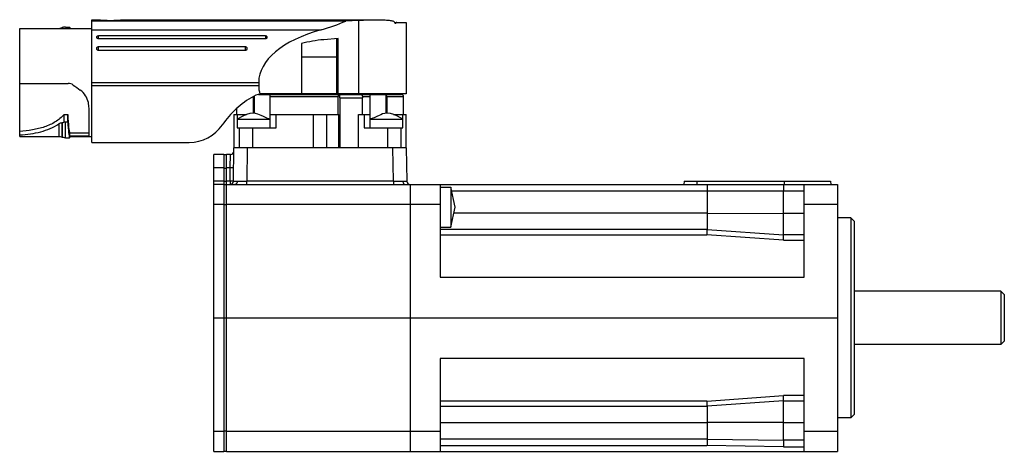
# Model space of a CAD drawing. Units: millimetres. Extents: x 22 to 169, y 99 to 164.
import ezdxf

# ---------------------------------------------------------------- set-up
doc = ezdxf.new("R2010")
doc.units = ezdxf.units.MM
doc.header["$LTSCALE"] = 17.113951
doc.layers.add('_1', color=7, linetype='CONTINUOUS')

msp = doc.modelspace()

# ---------------------------------------------------------------- linework, layer by layer
at = {"layer": '_1', "color": 7, "linetype": 'Continuous'}
for p, q in [((32.44, 145.54), (32.44, 163.94)), ((32.44, 163.94), (33.24, 163.94)), ((70.48, 163.73), (32.44, 163.73)), ((37.24, 163.94), (75.26, 163.94)), ((72.4, 163.85), (72.4, 152.84)), ((21.64, 146.44), (21.64, 162.64)), ((21.64, 162.64), (32.44, 162.64)), ((28.51, 162.84), (29.12, 162.84)), ((29.12, 162.84), (29.14, 162.77)), ((29.14, 162.77), (29.14, 162.64)), ((32.44, 162.43), (66.79, 162.43)), ((77.79, 163.54), (79.54, 163.54)), ((77.87, 163.43), (77.98, 163.43)), ((79.54, 163.54), (79.54, 152.84)), ((33.44, 161.12), (33.44, 161.5)), ((58.44, 161.5), (33.44, 161.5)), ((33.44, 161.12), (58.44, 161.12)), ((58.44, 161.5), (58.44, 161.12)), ((69.37, 161.13), (67.18, 160.94)), ((69.17, 158.34), (69.17, 161.12)), ((69.37, 152.84), (69.37, 161.13)), ((33.44, 159.37), (33.44, 159.86)), ((55.44, 159.86), (33.44, 159.86)), ((33.44, 159.37), (55.44, 159.37)), ((55.44, 159.86), (55.44, 159.37)), ((63.84, 160.36), (63.84, 152.84)), ((69.17, 158.34), (63.84, 158.34)), ((69.14, 152.84), (69.14, 158.34)), ((21.64, 154.4), (28.89, 154.4)), ((32.44, 154.54), (57.44, 154.54)), ((57.44, 154.04), (32.44, 154.04)), ((57.44, 154.54), (57.44, 154.04)), ((56.64, 149.93), (56.64, 152.44)), ((56.74, 152.49), (56.74, 149.92)), ((57.39, 152.74), (78.84, 152.74)), ((79.54, 152.84), (58.14, 152.84)), ((59.14, 147.74), (59.14, 152.65)), ((59.14, 152.44), (69.34, 152.44)), ((69.34, 149.74), (69.34, 152.44)), ((69.62, 152.24), (69.62, 144.74)), ((69.62, 152.24), (72.99, 152.24)), ((72.96, 152.44), (74.14, 152.44)), ((72.99, 149.74), (72.99, 152.24)), ((74.14, 147.74), (74.14, 152.65)), ((76.54, 149.92), (76.54, 152.65)), ((76.64, 152.44), (76.64, 149.93)), ((76.64, 152.44), (79.14, 152.44)), ((77.59, 152.74), (77.59, 152.84)), ((79.14, 149.74), (79.14, 152.44)), ((54.14, 150.61), (54.14, 149.74)), ((28.31, 148.63), (28.31, 149.75)), ((28.31, 149.75), (28.84, 149.75)), ((28.84, 148.6), (28.84, 149.75)), ((32.04, 146.48), (32.04, 150.4)), ((53.74, 149.74), (53.74, 144.74)), ((53.74, 149.74), (55.63, 149.74)), ((53.78, 144.74), (53.78, 149.74)), ((54.22, 149.74), (54.22, 147.74)), ((54.24, 149.04), (54.24, 147.74)), ((55.22, 149.56), (55.22, 149.74)), ((59.14, 149.74), (69.46, 149.74)), ((60.06, 147.74), (60.06, 149.74)), ((65.62, 149.74), (65.62, 144.74)), ((67.66, 144.74), (67.66, 149.74)), ((69.46, 144.74), (69.46, 149.74)), ((72.4, 144.74), (72.4, 149.74)), ((72.4, 149.74), (74.14, 149.74)), ((73.22, 149.74), (73.22, 147.74)), ((77.64, 149.74), (79.54, 149.74)), ((78.06, 149.74), (78.06, 149.56)), ((79.04, 147.74), (79.04, 149.04)), ((79.06, 147.74), (79.06, 149.74)), ((79.5, 149.74), (79.5, 144.74)), ((79.54, 144.74), (79.54, 149.74)), ((27.49, 148.32), (27.49, 146.44)), ((27.99, 146.33), (27.99, 148.52)), ((28.01, 148.52), (27.99, 148.52)), ((28.01, 148.52), (28.01, 146.33)), ((28.51, 146.24), (28.51, 148.6)), ((28.84, 148.6), (28.51, 148.6)), ((54.22, 147.74), (60.06, 147.74)), ((54.5, 147.74), (54.5, 144.74)), ((56.56, 144.74), (56.56, 147.74)), ((73.22, 147.74), (79.06, 147.74)), ((76.72, 147.74), (76.72, 144.74)), ((78.78, 144.74), (78.78, 147.74)), ((21.64, 146.44), (27.49, 146.44)), ((28.51, 146.24), (29.12, 146.24)), ((29.12, 146.24), (29.14, 146.31)), ((29.14, 146.31), (29.14, 146.98)), ((29.14, 146.98), (32.04, 146.98)), ((32.04, 146.48), (29.14, 146.48)), ((29.14, 146.44), (32.44, 146.44)), ((32.44, 145.54), (47.04, 145.54)), ((53.65, 139.73), (53.74, 144.74)), ((79.54, 144.74), (53.74, 144.74)), ((55.73, 144.74), (55.65, 139.73)), ((77.63, 139.73), (77.54, 144.74)), ((79.54, 144.74), (79.63, 139.73)), ((50.74, 99.24), (50.74, 143.74)), ((52.24, 143.74), (50.74, 143.74)), ((52.24, 143.74), (52.24, 99.24)), ((52.64, 143.69), (52.24, 143.69)), ((52.64, 99.24), (52.64, 143.74)), ((53.23, 143.74), (52.64, 143.74)), ((53.18, 141.78), (53.23, 143.74)), ((50.74, 141.78), (52.24, 141.78)), ((52.24, 141.69), (52.64, 141.69)), ((52.64, 141.78), (53.18, 141.78)), ((53.15, 139.73), (53.18, 141.78)), ((52.24, 139.73), (50.74, 139.73)), ((52.24, 139.24), (50.74, 139.24)), ((52.64, 139.69), (52.24, 139.69)), ((52.64, 139.19), (52.24, 139.19)), ((53.15, 139.73), (52.64, 139.73)), ((52.64, 139.24), (144.14, 139.24)), ((53.15, 139.73), (53.15, 139.24)), ((55.65, 139.24), (55.65, 139.73)), ((77.63, 139.73), (55.65, 139.73)), ((77.63, 139.73), (77.63, 139.24)), ((80.14, 139.24), (80.14, 99.24)), ((84.64, 139.24), (84.64, 125.35)), ((84.64, 138.86), (86.24, 138.86)), ((86.24, 138.86), (86.24, 132.86)), ((121.18, 139.74), (121.14, 139.24)), ((121.18, 139.74), (143.1, 139.74)), ((123.14, 139.24), (123.14, 139.74)), ((136.14, 139.74), (136.14, 139.24)), ((139.14, 125.35), (139.14, 139.24)), ((143.1, 139.74), (143.14, 139.24)), ((144.14, 139.24), (144.14, 99.24)), ((86.37, 138.27), (139.14, 138.27)), ((124.64, 138.27), (124.64, 132.49)), ((136.08, 131.69), (136.08, 138.27)), ((50.74, 136.3), (52.24, 136.3)), ((52.24, 136.25), (52.64, 136.25)), ((52.64, 136.3), (84.64, 136.3)), ((139.14, 136.3), (144.14, 136.3)), ((124.64, 134.93), (86.68, 134.93)), ((124.64, 134.93), (136.08, 134.91)), ((139.14, 134.91), (136.08, 134.91)), ((146.14, 134.24), (144.14, 134.24)), ((146.64, 133.74), (146.14, 134.24)), ((146.14, 134.24), (146.14, 104.24)), ((84.64, 132.86), (86.24, 132.86)), ((146.64, 133.74), (146.64, 104.74)), ((124.64, 132.49), (84.64, 132.49)), ((84.64, 131.7), (124.6, 131.7)), ((136.04, 130.88), (124.6, 131.7)), ((124.64, 132.49), (136.08, 131.69)), ((139.14, 131.69), (136.08, 131.69)), ((136.04, 130.88), (139.14, 130.88)), ((84.64, 125.35), (139.14, 125.35)), ((168.64, 123.24), (146.64, 123.24)), ((169.14, 122.74), (168.64, 123.24)), ((168.64, 123.24), (168.64, 115.24)), ((169.14, 122.74), (169.14, 115.74)), ((50.74, 119.24), (144.14, 119.24)), ((168.64, 115.24), (146.64, 115.24)), ((169.14, 115.74), (168.64, 115.24)), ((139.14, 113.14), (84.64, 113.14)), ((84.64, 113.14), (84.64, 99.24)), ((139.14, 99.24), (139.14, 113.14)), ((124.6, 106.78), (84.64, 106.78)), ((124.6, 106.78), (136.04, 107.6)), ((136.08, 106.79), (124.64, 105.99)), ((139.14, 107.6), (136.04, 107.6)), ((136.08, 106.79), (139.14, 106.79)), ((136.08, 100.89), (136.08, 106.79)), ((84.64, 105.99), (124.64, 105.99)), ((124.64, 105.99), (124.64, 101.05)), ((146.64, 104.74), (146.14, 104.24)), ((84.64, 103.56), (124.64, 103.56)), ((136.08, 103.58), (124.64, 103.56)), ((136.08, 103.58), (139.14, 103.58)), ((146.14, 104.24), (144.14, 104.24)), ((52.24, 102.19), (50.74, 102.19)), ((52.64, 102.24), (52.24, 102.24)), ((84.64, 102.19), (52.64, 102.19)), ((144.14, 102.19), (139.14, 102.19)), ((124.64, 101.05), (84.64, 101.05)), ((124.64, 101.05), (136.08, 100.89)), ((139.14, 100.89), (136.08, 100.89)), ((50.74, 99.24), (52.24, 99.24)), ((52.24, 99.29), (52.64, 99.29)), ((52.64, 99.24), (144.14, 99.24)), ((84.64, 100.1), (124.6, 100.1)), ((136.04, 99.93), (124.6, 100.1)), ((136.04, 99.93), (139.14, 99.93))]:
    msp.add_line(p, q, dxfattribs=at)
for points in [[(57.82, 149.58), (57.56, 149.7), (57.29, 149.8), (56.97, 149.89), (56.58, 149.93), (56.12, 149.89), (55.61, 149.74), (55.06, 149.49), (54.34, 149.1), (54.24, 149.04)], [(59.09, 149.05), (58.94, 149.09), (58.77, 149.15), (58.58, 149.23), (58.38, 149.31), (58.17, 149.41), (57.82, 149.58)], [(75.13, 149.42), (74.92, 149.32), (74.72, 149.23), (74.53, 149.16), (74.35, 149.1), (74.2, 149.06)], [(79.04, 149.04), (78.23, 149.48), (77.68, 149.73), (77.18, 149.89), (76.72, 149.93), (76.33, 149.89), (76.01, 149.81), (75.73, 149.7), (75.48, 149.59), (75.13, 149.42)], [(86.24, 132.86), (86.88, 135.85), (86.24, 138.86)]]:
    msp.add_lwpolyline(points, dxfattribs=at)
for centre, radius, start, end in [((35.24, 183.85), 20.01, 264.2626, 275.7374), ((108.73, 184.88), 37.58, 214.2409, 214.9613), ((29.1, 160.02), 2.95, 111.7626, 112.0181), ((68.93, 141.02), 20, 95, 104.7405), ((63.56, 140.27), 14, 119.5539, 145.7059), ((58.14, 149.84), 3, 90, 119.5539), ((78.84, 152.44), 0.3, 0, 90), ((74.18, 148.48), 0.565, 93.4186, 93.8765), ((47.04, 151.54), 6, 270, 325.7059), ((29.1, 149.07), 2.95, 247.9819, 248.2374), ((53.23, 144.24), 0.5, 270, 359), ((53.15, 139.74), 0.5, 270.0031, 358.9969), ((54.14, 453.53), 313.8, 270.0173, 270.2755), ((79.29, 512.01), 372.28, 269.7448, 269.9624), ((80.13, 139.74), 0.5, 181, 270)]:
    msp.add_arc(centre, radius, start, end, dxfattribs=at)
for centre, major_axis, ratio, start_param, end_param in [((57.12, 171.19), (20.06, 0), 0.498582, -1.067652, -0.841497), ((76.3, 143.94), (40.11, 0), 0.498582, 1.668183, 1.716208), ((75.49, 154.54), (18.05, 0), 0.498582, 2.073941, 3.141593), ((66.64, 169.58), (12.9, 0), 1, -0.504847, -0.497524), ((34.04, 154.54), (11.46, -7.74), 0.207081, -1.819511, -1.724792), ((74.49, 154.04), (17.05, 0), 0.498582, -3.141593, -2.994679), ((29.18, 154.54), (0, 7.6), 0.058027, -4.030392, -3.237794), ((29.18, 154.54), (0, 8.38), 0.058027, -3.923279, -3.27661)]:
    msp.add_ellipse(centre, major_axis=major_axis, ratio=ratio, start_param=start_param, end_param=end_param, dxfattribs=at)
for points, knots in [([(72.4, 163.85), (72.89, 163.87), (73.85, 163.92), (74.8, 163.94), (75.26, 163.94)], [0, 0, 0, 0, 0.522941, 1, 1, 1, 1]), ([(75.26, 163.94), (75.48, 163.94), (75.92, 163.94), (76.55, 163.9), (77.13, 163.84), (77.49, 163.77), (77.66, 163.73)], [0, 0, 0, 0, 0.28152, 0.542575, 0.782083, 1, 1, 1, 1]), ([(27.49, 162.64), (27.56, 162.64), (27.73, 162.66), (27.89, 162.71), (27.99, 162.75)], [0, 0, 0, 0, 0.357028, 1, 1, 1, 1]), ([(28.51, 162.84), (28.4, 162.84), (28.23, 162.83), (28.07, 162.78), (28.01, 162.76)], [0, 0, 0, 0, 0.616711, 1, 1, 1, 1]), ([(78.12, 163.54), (78.11, 163.54), (78.08, 163.54), (78.04, 163.51), (78.01, 163.48), (77.99, 163.44), (77.98, 163.43)], [0, 0, 0, 0, 0.203557, 0.429877, 0.69313, 1, 1, 1, 1]), ([(33.44, 161.5), (33.4, 161.5), (33.33, 161.49), (33.23, 161.46), (33.17, 161.4), (33.14, 161.35), (33.13, 161.3), (33.16, 161.23), (33.23, 161.17), (33.33, 161.13), (33.4, 161.12), (33.44, 161.12)], [0, 0, 0, 0, 0.146457, 0.281188, 0.39649, 0.448107, 0.497411, 0.598607, 0.716298, 0.852706, 1, 1, 1, 1]), ([(58.44, 161.12), (58.48, 161.12), (58.55, 161.13), (58.65, 161.17), (58.72, 161.23), (58.74, 161.3), (58.73, 161.35), (58.71, 161.4), (58.65, 161.46), (58.55, 161.49), (58.48, 161.5), (58.44, 161.5)], [0, 0, 0, 0, 0.147289, 0.283683, 0.401357, 0.50257, 0.551873, 0.603493, 0.718808, 0.853543, 1, 1, 1, 1]), ([(33.44, 159.86), (33.44, 159.86), (33.43, 159.86), (33.43, 159.86), (33.42, 159.86), (33.41, 159.86), (33.4, 159.86), (33.39, 159.86), (33.37, 159.85), (33.35, 159.84), (33.32, 159.84), (33.3, 159.83), (33.28, 159.82), (33.24, 159.8), (33.19, 159.76), (33.14, 159.68), (33.13, 159.6), (33.16, 159.52), (33.22, 159.45), (33.27, 159.41), (33.3, 159.4)], [0, 0, 0, 0, 0.008033, 0.0164, 0.025282, 0.033934, 0.051197, 0.068109, 0.10129, 0.135723, 0.170193, 0.203873, 0.237173, 0.270082, 0.395847, 0.514057, 0.6285, 0.745314, 0.868814, 1, 1, 1, 1]), ([(33.3, 159.4), (33.32, 159.39), (33.36, 159.38), (33.4, 159.38), (33.43, 159.37), (33.44, 159.37)], [0, 0, 0, 0, 0.495592, 0.747556, 1, 1, 1, 1]), ([(55.54, 159.84), (55.52, 159.85), (55.48, 159.86), (55.45, 159.86), (55.44, 159.86)], [0, 0, 0, 0, 0.748144, 1, 1, 1, 1]), ([(55.44, 159.37), (55.51, 159.37), (55.61, 159.4), (55.7, 159.49), (55.74, 159.57), (55.74, 159.66), (55.7, 159.75), (55.63, 159.81), (55.57, 159.84), (55.54, 159.84)], [0, 0, 0, 0, 0.268317, 0.394345, 0.512556, 0.626838, 0.7435, 0.867703, 1, 1, 1, 1]), ([(29.66, 154.15), (29.55, 154.23), (29.31, 154.36), (29.03, 154.4), (28.89, 154.4)], [0, 0, 0, 0, 0.499831, 1, 1, 1, 1]), ([(31.93, 151.51), (31.85, 151.88), (31.55, 152.6), (31.01, 153.16), (30.7, 153.39)], [0, 0, 0, 0, 0.491484, 1, 1, 1, 1]), ([(59.14, 152.65), (59.14, 152.66), (59.14, 152.69), (59.14, 152.72), (59.13, 152.74), (59.12, 152.74)], [0, 0, 0, 0, 0.440376, 0.740592, 1, 1, 1, 1]), ([(69.28, 152.74), (69.29, 152.74), (69.31, 152.72), (69.32, 152.69), (69.33, 152.65), (69.33, 152.61), (69.34, 152.54), (69.34, 152.48), (69.34, 152.44)], [0, 0, 0, 0, 0.106976, 0.201839, 0.324034, 0.47027, 0.635796, 1, 1, 1, 1]), ([(69.62, 152.24), (69.62, 152.31), (69.61, 152.4), (69.6, 152.52), (69.59, 152.59), (69.57, 152.65), (69.55, 152.7), (69.54, 152.72), (69.53, 152.74), (69.51, 152.74), (69.51, 152.74)], [0, 0, 0, 0, 0.362833, 0.527635, 0.67336, 0.795197, 0.889617, 0.926228, 0.956081, 1, 1, 1, 1]), ([(72.76, 152.74), (72.77, 152.74), (72.81, 152.74), (72.85, 152.7), (72.89, 152.66), (72.94, 152.57), (72.98, 152.43), (72.99, 152.31), (72.99, 152.24)], [0, 0, 0, 0, 0.077715, 0.165289, 0.268385, 0.388881, 0.67548, 1, 1, 1, 1]), ([(74.16, 152.74), (74.15, 152.74), (74.14, 152.72), (74.14, 152.69), (74.14, 152.66), (74.14, 152.65)], [0, 0, 0, 0, 0.258987, 0.55937, 1, 1, 1, 1]), ([(76.54, 152.65), (76.5, 152.68), (76.4, 152.73), (76.3, 152.74), (76.25, 152.74)], [0, 0, 0, 0, 0.500233, 1, 1, 1, 1]), ([(76.64, 152.44), (76.64, 152.48), (76.62, 152.56), (76.57, 152.62), (76.54, 152.65)], [0, 0, 0, 0, 0.499367, 1, 1, 1, 1]), ([(32.04, 150.4), (32.04, 150.49), (32.03, 150.87), (31.98, 151.24), (31.93, 151.51)], [0, 0, 0, 0, 0.242593, 1, 1, 1, 1]), ([(28.31, 149.75), (28.12, 149.53), (27.69, 149.12), (26.98, 148.6), (26.19, 148.19), (25.07, 147.75), (23.54, 147.38), (22.28, 147.23), (21.64, 147.18)], [0, 0, 0, 0, 0.120737, 0.24032, 0.360525, 0.482698, 0.735319, 1, 1, 1, 1]), ([(54.24, 149.04), (54.24, 149.04), (54.24, 149.04), (54.24, 149.04), (54.25, 149.04), (54.25, 149.04), (54.26, 149.04), (54.27, 149.04), (54.28, 149.04), (54.3, 149.04), (54.33, 149.04), (54.36, 149.04), (54.41, 149.04), (54.49, 149.04), (54.59, 149.04), (54.71, 149.04), (54.84, 149.04), (54.99, 149.04), (55.22, 149.04), (55.53, 149.04), (55.93, 149.04), (56.35, 149.04), (56.79, 149.04), (57.22, 149.04), (57.64, 149.04), (58.03, 149.04), (58.38, 149.04), (58.68, 149.04), (58.9, 149.04), (59.03, 149.04), (59.09, 149.05), (59.12, 149.04)], [0, 0, 0, 0, 0.000126, 0.000502, 0.001128, 0.002003, 0.003127, 0.004499, 0.007985, 0.012455, 0.017903, 0.024317, 0.031682, 0.049207, 0.070349, 0.094935, 0.122779, 0.153663, 0.187344, 0.262037, 0.344535, 0.432271, 0.522511, 0.612446, 0.699273, 0.780287, 0.85296, 0.915023, 0.96455, 0.984119, 1, 1, 1, 1]), ([(74.15, 149.04), (74.17, 149.04), (74.23, 149.05), (74.36, 149.04), (74.57, 149.04), (74.87, 149.04), (75.22, 149.04), (75.61, 149.04), (76.03, 149.04), (76.47, 149.04), (76.91, 149.04), (77.33, 149.04), (77.73, 149.04), (78.05, 149.04), (78.28, 149.04), (78.43, 149.04), (78.56, 149.04), (78.69, 149.04), (78.79, 149.04), (78.87, 149.04), (78.92, 149.04), (78.95, 149.04), (78.98, 149.04), (79, 149.04), (79.01, 149.04), (79.02, 149.04), (79.03, 149.04), (79.03, 149.04), (79.04, 149.04), (79.04, 149.04), (79.04, 149.04), (79.04, 149.04)], [0, 0, 0, 0, 0.015221, 0.034191, 0.082713, 0.14403, 0.216222, 0.297007, 0.383835, 0.473966, 0.564561, 0.652766, 0.735799, 0.811041, 0.844989, 0.876127, 0.904208, 0.929009, 0.950339, 0.968023, 0.975456, 0.981929, 0.987428, 0.99194, 0.995458, 0.996843, 0.997978, 0.998862, 0.999494, 0.999873, 1, 1, 1, 1]), ([(21.64, 146.66), (22.18, 146.71), (23.24, 146.82), (24.78, 147.11), (26.22, 147.58), (27.1, 148.04), (27.49, 148.32)], [0, 0, 0, 0, 0.264528, 0.519021, 0.763252, 1, 1, 1, 1]), ([(27.49, 148.32), (27.53, 148.35), (27.61, 148.4), (27.77, 148.48), (27.91, 148.52), (27.99, 148.52)], [0, 0, 0, 0, 0.260456, 0.514449, 1, 1, 1, 1]), ([(28.01, 148.52), (28.06, 148.52), (28.17, 148.55), (28.26, 148.6), (28.31, 148.63)], [0, 0, 0, 0, 0.49218, 1, 1, 1, 1]), ([(27.49, 146.44), (27.56, 146.44), (27.73, 146.43), (27.89, 146.37), (27.99, 146.33)], [0, 0, 0, 0, 0.357028, 1, 1, 1, 1]), ([(28.51, 146.24), (28.4, 146.24), (28.23, 146.26), (28.07, 146.3), (28.01, 146.33)], [0, 0, 0, 0, 0.616711, 1, 1, 1, 1]), ([(53.18, 141.78), (53.21, 141.78), (53.28, 141.78), (53.37, 141.78), (53.45, 141.77), (53.52, 141.77), (53.57, 141.77), (53.6, 141.77), (53.63, 141.77), (53.65, 141.78), (53.66, 141.78), (53.67, 141.78), (53.68, 141.78), (53.68, 141.78), (53.68, 141.78)], [0, 0, 0, 0, 0.182068, 0.367943, 0.546914, 0.706787, 0.775799, 0.8363, 0.887694, 0.929387, 0.960979, 0.982859, 0.995625, 1, 1, 1, 1]), ([(53.65, 139.73), (53.65, 139.73), (53.65, 139.73), (53.65, 139.73), (53.64, 139.73), (53.64, 139.73), (53.62, 139.73), (53.61, 139.73), (53.59, 139.73), (53.56, 139.73), (53.53, 139.73), (53.49, 139.73), (53.42, 139.73), (53.34, 139.73), (53.24, 139.73), (53.18, 139.73), (53.15, 139.73)], [0, 0, 0, 0, 0.001478, 0.005191, 0.011256, 0.019674, 0.043525, 0.076599, 0.118558, 0.168975, 0.227415, 0.293305, 0.444712, 0.61747, 0.805171, 1, 1, 1, 1]), ([(53.65, 139.73), (53.65, 139.73), (53.65, 139.73), (53.65, 139.73), (53.65, 139.73), (53.66, 139.73), (53.67, 139.73), (53.69, 139.73), (53.71, 139.73), (53.74, 139.73), (53.77, 139.73), (53.82, 139.73), (53.89, 139.73), (53.99, 139.73), (54.11, 139.73), (54.19, 139.73), (54.23, 139.73)], [0, 0, 0, 0, 0.001083, 0.004199, 0.009372, 0.016595, 0.03716, 0.06582, 0.102497, 0.147111, 0.199582, 0.25983, 0.403149, 0.575474, 0.775019, 1, 1, 1, 1]), ([(54.23, 139.73), (54.23, 139.67), (54.21, 139.55), (54.15, 139.41), (54.07, 139.32), (54, 139.26), (53.92, 139.24), (53.88, 139.24)], [0, 0, 0, 0, 0.276876, 0.554218, 0.681852, 0.798699, 1, 1, 1, 1]), ([(79.05, 139.73), (79.05, 139.67), (79.06, 139.55), (79.13, 139.41), (79.2, 139.32), (79.28, 139.26), (79.35, 139.24), (79.4, 139.24)], [0, 0, 0, 0, 0.276876, 0.554218, 0.681852, 0.798699, 1, 1, 1, 1]), ([(79.05, 139.73), (79.09, 139.73), (79.17, 139.73), (79.29, 139.73), (79.39, 139.73), (79.46, 139.73), (79.51, 139.73), (79.54, 139.73), (79.57, 139.73), (79.59, 139.73), (79.61, 139.73), (79.62, 139.73), (79.62, 139.73), (79.63, 139.73), (79.63, 139.73), (79.63, 139.73), (79.63, 139.73)], [0, 0, 0, 0, 0.22494, 0.424454, 0.59676, 0.740071, 0.800321, 0.852796, 0.897417, 0.934105, 0.962779, 0.983361, 0.990594, 0.995777, 0.998905, 1, 1, 1, 1]), ([(124.6, 139.24), (124.61, 139.24), (124.61, 139.23), (124.61, 139.22), (124.61, 139.2), (124.62, 139.17), (124.62, 139.13), (124.62, 139.08), (124.63, 139.02), (124.63, 138.93), (124.63, 138.81), (124.64, 138.64), (124.64, 138.46), (124.64, 138.33), (124.64, 138.27)], [0, 0, 0, 0, 0.005895, 0.020561, 0.044394, 0.07732, 0.119038, 0.169153, 0.227258, 0.292805, 0.443621, 0.61611, 0.804095, 1, 1, 1, 1]), ([(136.04, 139.24), (136.05, 139.24), (136.05, 139.23), (136.05, 139.22), (136.06, 139.2), (136.06, 139.17), (136.06, 139.13), (136.06, 139.08), (136.07, 139.02), (136.07, 138.93), (136.07, 138.81), (136.08, 138.64), (136.08, 138.46), (136.08, 138.33), (136.08, 138.27)], [0, 0, 0, 0, 0.005894, 0.02056, 0.044393, 0.077319, 0.119036, 0.169151, 0.227254, 0.292801, 0.443617, 0.616105, 0.804092, 1, 1, 1, 1]), ([(124.6, 131.7), (124.61, 131.76), (124.61, 131.86), (124.62, 132.01), (124.62, 132.15), (124.63, 132.25), (124.63, 132.32), (124.63, 132.36), (124.63, 132.4), (124.63, 132.43), (124.64, 132.46), (124.64, 132.47), (124.64, 132.48), (124.64, 132.48), (124.64, 132.49), (124.64, 132.49), (124.64, 132.49), (124.64, 132.49)], [0, 0, 0, 0, 0.205254, 0.397224, 0.569908, 0.718533, 0.782494, 0.838891, 0.887306, 0.927431, 0.958966, 0.971429, 0.981664, 0.989655, 0.995386, 0.99884, 1, 1, 1, 1]), ([(136.04, 130.88), (136.05, 130.94), (136.05, 131.05), (136.06, 131.2), (136.06, 131.34), (136.07, 131.44), (136.07, 131.51), (136.07, 131.56), (136.07, 131.6), (136.08, 131.63), (136.08, 131.65), (136.08, 131.67), (136.08, 131.68), (136.08, 131.68), (136.08, 131.69), (136.08, 131.69), (136.08, 131.69), (136.08, 131.69)], [0, 0, 0, 0, 0.204318, 0.395917, 0.568621, 0.717509, 0.781648, 0.838233, 0.886831, 0.927121, 0.958793, 0.97131, 0.981589, 0.989614, 0.995368, 0.998836, 1, 1, 1, 1]), ([(124.64, 105.99), (124.64, 105.99), (124.64, 106), (124.64, 106), (124.64, 106), (124.64, 106.01), (124.64, 106.02), (124.64, 106.03), (124.63, 106.05), (124.63, 106.08), (124.63, 106.12), (124.63, 106.17), (124.63, 106.24), (124.62, 106.34), (124.62, 106.47), (124.61, 106.62), (124.61, 106.73), (124.6, 106.78)], [0, 0, 0, 0, 0.00116, 0.004614, 0.010345, 0.018336, 0.028571, 0.041034, 0.072569, 0.112694, 0.161109, 0.217506, 0.281467, 0.430092, 0.602776, 0.794746, 1, 1, 1, 1]), ([(136.08, 106.79), (136.08, 106.79), (136.08, 106.8), (136.08, 106.8), (136.08, 106.8), (136.08, 106.81), (136.08, 106.82), (136.08, 106.83), (136.08, 106.85), (136.07, 106.89), (136.07, 106.93), (136.07, 106.97), (136.07, 107.04), (136.06, 107.15), (136.06, 107.29), (136.05, 107.44), (136.05, 107.55), (136.04, 107.6)], [0, 0, 0, 0, 0.001164, 0.004632, 0.010386, 0.018411, 0.02869, 0.041207, 0.072879, 0.113169, 0.161767, 0.218352, 0.282491, 0.431379, 0.604083, 0.795682, 1, 1, 1, 1]), ([(124.64, 101.05), (124.64, 100.94), (124.63, 100.74), (124.63, 100.46), (124.62, 100.27), (124.61, 100.16), (124.61, 100.12), (124.6, 100.1)], [0, 0, 0, 0, 0.341534, 0.642551, 0.870277, 0.948537, 1, 1, 1, 1]), ([(136.08, 100.89), (136.08, 100.78), (136.08, 100.57), (136.07, 100.32), (136.06, 100.16), (136.06, 100.06), (136.05, 99.99), (136.05, 99.95), (136.04, 99.93)], [0, 0, 0, 0, 0.345145, 0.648097, 0.772847, 0.874841, 0.95127, 1, 1, 1, 1])]:
    msp.add_open_spline(points, degree=3, knots=knots, dxfattribs=at)
for points in [[(59.12, 149.04), (59.12, 149.04), (59.13, 149.04), (59.14, 149.04)], [(28.31, 148.63), (28.37, 148.61), (28.44, 148.6), (28.51, 148.6)]]:
    msp.add_open_spline(points, degree=3, dxfattribs=at)

doc.saveas('drawing.dxf')
